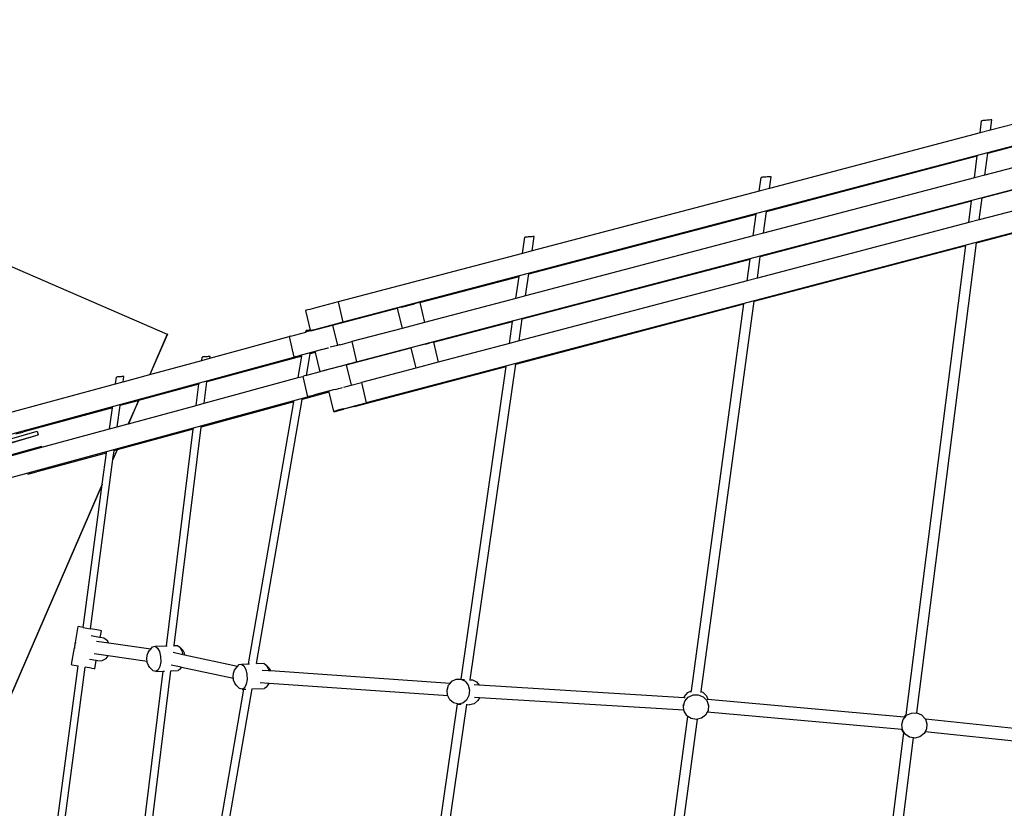
# Model space of a CAD drawing. Units: millimetres. Extents: x -5449 to 6455, y -5588 to 3194.
# Drawn here: x 1238 to 2486, y 217 to 1217 of the extents above; entities that cross this region are included whole.
import ezdxf

# ---------------------------------------------------------------- set-up
doc = ezdxf.new("R2010")
doc.units = ezdxf.units.MM
doc.layers.add('Размеры', color=10, linetype='Continuous', lineweight=5)
doc.dimstyles.new('размеры Маф', dxfattribs={"dimtxt": 150, "dimasz": 50, "dimexe": 50, "dimexo": 0.0625, "dimgap": 0.09, "dimtad": 1, "dimdec": 0, "dimzin": 0, "dimdsep": 46, "dimtxsty": 'Standard', "dimblk": 'ARCHTICK', "dimcen": 0.09, "dimdle": 50, "dimclrd": 256, "dimclre": 256, "dimclrt": 256, "dimadec": 0, "dimazin": 0, "dimtfac": 1, "dimtdec": 0, "dimtix": 1, "dimtofl": 0, "dimtmove": 0, "dimatfit": 3, "dimfxl": 1, "dimtolj": 1, "dimtzin": 0, "dimlwd": -1, "dimlwe": -1, "dimarcsym": 1})

# ---------------------------------------------------------------- blocks, each defined once
blk = doc.blocks.new('_ArchTick')
at = {"color": 0, "linetype": 'ByBlock', "const_width": 0.15}
blk.add_lwpolyline([(-0.5, -0.5), (0.5, 0.5)], dxfattribs=at)
blk = doc.blocks.new('*D12')
at = {"layer": 'Defpoints', "color": 0, "transparency": 16777216}
for p in [(-5399.3, 1506), (4843.4, 1410.9), (4843.4, -5538.5)]:
    blk.add_point(p, dxfattribs=at)
at = {"layer": 'Размеры', "transparency": 16777216}
for p, q in [((-5399.3, 1505.9), (-5399.3, -5588.5)), ((4843.4, 1410.8), (4843.4, -5588.5)), ((-5449.3, -5538.5), (4893.4, -5538.5))]:
    blk.add_line(p, q, dxfattribs=at)
at = {"layer": 'Размеры', "transparency": 16777216, "xscale": 50, "yscale": 50, "zscale": 50, "rotation": 180}
blk.add_blockref('_ArchTick', (-5399.3, -5538.5), dxfattribs=at)
at = {"layer": 'Размеры', "transparency": 16777216, "xscale": 50, "yscale": 50, "zscale": 50}
blk.add_blockref('_ArchTick', (4843.4, -5538.5), dxfattribs=at)
at = {"layer": 'Размеры', "transparency": 16777216, "insert": (-278, -5463.4), "char_height": 150, "attachment_point": 5}
blk.add_mtext('\\A1;10243', dxfattribs=at)
blk = doc.blocks.new('*D13')
at = {"layer": 'Defpoints', "color": 0, "transparency": 16777216}
for p in [(3344.7, 1423.1), (-3879.5, 1415.6), (3344.7, -5123.2)]:
    blk.add_point(p, dxfattribs=at)
at = {"layer": 'Размеры', "transparency": 16777216}
for p, q in [((3344.7, 1423), (3344.7, -5173.2)), ((-3879.5, 1415.6), (-3879.5, -5173.2)), ((-3929.5, -5123.2), (3394.7, -5123.2))]:
    blk.add_line(p, q, dxfattribs=at)
at = {"layer": 'Размеры', "transparency": 16777216, "xscale": 50, "yscale": 50, "zscale": 50, "rotation": 180}
blk.add_blockref('_ArchTick', (-3879.5, -5123.2), dxfattribs=at)
at = {"layer": 'Размеры', "transparency": 16777216, "xscale": 50, "yscale": 50, "zscale": 50}
blk.add_blockref('_ArchTick', (3344.7, -5123.2), dxfattribs=at)
at = {"layer": 'Размеры', "transparency": 16777216, "insert": (-267.4, -5048.1), "char_height": 150, "attachment_point": 5}
blk.add_mtext('\\A1;7224', dxfattribs=at)
blk = doc.blocks.new('*D14')
at = {"layer": 'Defpoints', "color": 0, "transparency": 16777216}
for p in [(-377.8, 3143.7), (6404.7, 3143.7), (1718.4, -4578.2)]:
    blk.add_point(p, dxfattribs=at)
at = {"layer": 'Размеры', "transparency": 16777216}
for p, q in [((6404.7, -4628.2), (6404.7, 3193.7)), ((-377.8, 3143.7), (6454.7, 3143.7)), ((1718.5, -4578.2), (6454.7, -4578.2))]:
    blk.add_line(p, q, dxfattribs=at)
at = {"layer": 'Размеры', "transparency": 16777216, "xscale": 50, "yscale": 50, "zscale": 50}
for p, rotation in [((6404.7, 3143.7), 90), ((6404.7, -4578.2), 270)]:
    blk.add_blockref('_ArchTick', p, dxfattribs=dict(at, rotation=rotation))
at = {"layer": 'Размеры', "transparency": 16777216, "insert": (6329.6, -717.2), "char_height": 150, "attachment_point": 5, "rotation": 90}
blk.add_mtext('\\A1;7722', dxfattribs=at)
blk = doc.blocks.new('*D15')
at = {"layer": 'Defpoints', "color": 0, "transparency": 16777216}
for p in [(-199.1, 1695.9), (5890.1, 1695.9), (-2258.6, -3064)]:
    blk.add_point(p, dxfattribs=at)
at = {"layer": 'Размеры', "transparency": 16777216}
for p, q in [((5890.1, -3114), (5890.1, 1745.9)), ((-199.1, 1695.9), (5940.1, 1695.9)), ((-2258.6, -3064), (5940.1, -3064))]:
    blk.add_line(p, q, dxfattribs=at)
at = {"layer": 'Размеры', "transparency": 16777216, "xscale": 50, "yscale": 50, "zscale": 50}
for p, rotation in [((5890.1, 1695.9), 90), ((5890.1, -3064), 270)]:
    blk.add_blockref('_ArchTick', p, dxfattribs=dict(at, rotation=rotation))
at = {"layer": 'Размеры', "transparency": 16777216, "insert": (5815, -684.1), "char_height": 150, "attachment_point": 5, "rotation": 90}
blk.add_mtext('\\A1;4760', dxfattribs=at)

msp = doc.modelspace()

# ---------------------------------------------------------------- linework, layer by layer
for p, q in [((2683.6, 1133.4), (2468.5, 1076.8)), ((2689.7, 1107.5), (1647.7, 833.3)), ((2455.1, 1073.3), (2457.1, 1088.8)), ((2457.3, 1088.9), (2457.1, 1088.8)), ((2457.9, 1088.9), (2457.3, 1088.9)), ((2458.9, 1089), (2457.9, 1088.9)), ((2460.2, 1089.2), (2458.9, 1089)), ((2461.8, 1089.3), (2460.2, 1089.2)), ((2463.5, 1089.4), (2461.8, 1089.3)), ((2465.2, 1089.6), (2463.5, 1089.4)), ((2466.8, 1089.7), (2465.2, 1089.6)), ((2468.2, 1089.8), (2466.8, 1089.7)), ((2469.2, 1089.9), (2468.2, 1089.8)), ((2468.5, 1076.8), (2470.2, 1089.9)), ((2469.9, 1089.9), (2469.2, 1089.9)), ((2470.2, 1089.9), (2469.9, 1089.9)), ((2455.1, 1073.3), (2188.3, 1003.1)), ((2468.5, 1076.8), (2455.1, 1073.3)), ((2464.8, 1047.7), (2594.3, 1081.8)), ((1665.1, 783), (2707, 1057.2)), ((2600.3, 1056.6), (2461.3, 1020)), ((2464.8, 1047.7), (2464.9, 1048.2)), ((2184.3, 973.9), (2451.4, 1044.2)), ((2447.9, 1016.5), (2451.4, 1044.2)), ((2451.4, 1044.2), (2451.5, 1044.7)), ((2461.3, 1020), (2464.8, 1047.7)), ((2457.6, 990.9), (2611.7, 1031.4)), ((2175.3, 999.7), (2177.7, 1016.9)), ((2177.8, 1016.9), (2177.7, 1016.9)), ((2178.4, 1017), (2177.8, 1016.9)), ((2179.4, 1017.1), (2178.4, 1017)), ((2180.7, 1017.2), (2179.4, 1017.1)), ((2447.9, 1016.5), (2180.6, 946.1)), ((2182.2, 1017.3), (2180.7, 1017.2)), ((2183.8, 1017.4), (2182.2, 1017.3)), ((2185.5, 1017.6), (2183.8, 1017.4)), ((2187, 1017.7), (2185.5, 1017.6)), ((2188.4, 1017.8), (2187, 1017.7)), ((2188.3, 1003.1), (2190.3, 1017.9)), ((2189.4, 1017.8), (2188.4, 1017.8)), ((2190.1, 1017.9), (2189.4, 1017.8)), ((2190.3, 1017.9), (2190.1, 1017.9)), ((2461.3, 1020), (2447.9, 1016.5)), ((2719.2, 1005.4), (1677.3, 731.2)), ((2175.3, 999.7), (1887.5, 923.9)), ((2188.3, 1003.1), (2175.3, 999.7)), ((2617.6, 1006.2), (2454.1, 963.1)), ((2176.6, 916.9), (2444.2, 987.3)), ((2440.7, 959.6), (2444.2, 987.3)), ((2444.2, 987.3), (2444.3, 987.8)), ((2450.4, 934), (2688.8, 996.8)), ((2454.1, 963.1), (2457.6, 990.9)), ((2457.6, 990.9), (2457.7, 991.4)), ((2180.6, 946.1), (2184.3, 973.9)), ((2184.3, 973.9), (2184.4, 974.4)), ((1883.3, 894.7), (2171.4, 970.5)), ((2167.6, 942.7), (2171.4, 970.5)), ((2171.4, 970.5), (2171.4, 971)), ((2454.1, 963.1), (2440.7, 959.6)), ((2440.7, 959.6), (2172.9, 889.1)), ((1875.2, 920.7), (1878.2, 941.1)), ((1878.3, 941.2), (1878.2, 941.1)), ((1878.9, 941.2), (1878.3, 941.2)), ((1879.8, 941.3), (1878.9, 941.2)), ((2167.6, 942.7), (1879.3, 866.8)), ((1881.1, 941.4), (1879.8, 941.3)), ((1882.5, 941.5), (1881.1, 941.4)), ((1884, 941.6), (1882.5, 941.5)), ((1885.6, 941.7), (1884, 941.6)), ((1887, 941.8), (1885.6, 941.7)), ((1888.3, 941.9), (1887, 941.8)), ((1887.5, 923.9), (1890.1, 942)), ((1889.3, 942), (1888.3, 941.9)), ((1889.9, 942), (1889.3, 942)), ((1890.1, 942), (1889.9, 942)), ((2180.6, 946.1), (2167.6, 942.7)), ((1887.5, 923.9), (1875.2, 920.7)), ((2168.9, 859.9), (2437, 930.5)), ((2361.6, 335.5), (2437, 930.5)), ((2374.9, 338), (2450.4, 934)), ((2437, 930.5), (2437.1, 931)), ((2450.4, 934), (2450.5, 934.5)), ((1875.2, 920.7), (1641.6, 859.2)), ((1875.1, 837.6), (2163.7, 913.5)), ((2159.9, 885.7), (2163.7, 913.5)), ((2163.7, 913.5), (2163.7, 914)), ((2172.9, 889.1), (2176.6, 916.9)), ((2176.6, 916.9), (2176.7, 917.4)), ((1216, 909.1), (1425.2, 818.4)), ((1745.2, 858.3), (1871, 891.4)), ((1867, 863.6), (1871, 891.4)), ((1871, 891.4), (1871.1, 891.9)), ((1879.3, 866.8), (1883.3, 894.7)), ((1883.3, 894.7), (1883.4, 895.2)), ((2172.9, 889.1), (2159.9, 885.7)), ((2159.9, 885.7), (1871.1, 809.7)), ((1867, 863.6), (1751.2, 833.1)), ((1879.3, 866.8), (1867, 863.6)), ((1601.6, 848.5), (1600.6, 848.3)), ((1603.3, 849), (1601.6, 848.5)), ((1605.8, 849.7), (1603.3, 849)), ((1608.8, 850.5), (1605.8, 849.7)), ((1616.5, 852.6), (1608.8, 850.5)), ((1641.6, 859.2), (1616.5, 852.6)), ((1634.6, 829.7), (1716.7, 851.2)), ((1641.6, 859.2), (1647.7, 833.3)), ((1721.9, 852.5), (1716.7, 851.2)), ((1716.7, 851.2), (1722.7, 825.6)), ((1721.9, 852.5), (1738.4, 856.8)), ((1741.1, 857.5), (1738.4, 856.8)), ((1743.2, 858.1), (1741.1, 857.5)), ((1744.5, 858.4), (1743.2, 858.1)), ((1745.2, 858.6), (1744.5, 858.4)), ((1745.2, 858.6), (1745.2, 858.3)), ((1745.2, 858.3), (1751.2, 833.1)), ((1866.9, 780.4), (2155.9, 856.5)), ((2089.5, 366.2), (2155.9, 856.5)), ((2101.9, 365.3), (2168.9, 859.9)), ((2155.9, 856.5), (2156, 857)), ((2168.9, 859.9), (2169, 860.4)), ((1600.6, 848.3), (1600.2, 848.1)), ((1600.2, 848.1), (1606.1, 823.2)), ((1871.1, 809.7), (1875.1, 837.6)), ((1875.1, 837.6), (1875.2, 838)), ((1606.9, 822.4), (1634.6, 829.7)), ((1611.8, 823.8), (1609.4, 823.2)), ((1614.9, 824.6), (1611.8, 823.8)), ((1622.6, 826.7), (1614.9, 824.6)), ((1647.7, 833.3), (1622.6, 826.7)), ((1634.6, 829.7), (1640.7, 804)), ((1722.7, 825.6), (1659, 808.8)), ((1751.2, 833.1), (1722.7, 825.6)), ((1762.6, 808), (1862.8, 834.3)), ((1858.8, 806.5), (1862.8, 834.3)), ((1862.8, 834.3), (1862.9, 834.8)), ((1425.2, 818.4), (1402.9, 767)), ((1425.3, 818.4), (1403.1, 767.1)), ((1425.3, 818.4), (1425.2, 818.4)), ((1479.1, 787.8), (1579.5, 815.1)), ((1581.8, 815.7), (1579.5, 815.1)), ((1579.5, 815.1), (1585.6, 789.2)), ((1581.8, 815.7), (1588.2, 817.4)), ((1588.2, 817.4), (1600.9, 820.8)), ((1600.9, 820.8), (1601.2, 822.8)), ((1601.7, 821), (1600.9, 820.8)), ((1601.4, 822.8), (1601.2, 822.8)), ((1601.8, 822.8), (1601.4, 822.8)), ((1606.3, 822.3), (1601.7, 821)), ((1602.6, 822.9), (1601.8, 822.8)), ((1603.7, 823), (1602.6, 822.9)), ((1604.9, 823.1), (1603.7, 823)), ((1606.1, 823.2), (1604.9, 823.1)), ((1606.1, 823.2), (1606.3, 822.3)), ((1606.3, 822.3), (1606.4, 822.3)), ((1606.7, 822.4), (1606.4, 822.3)), ((1607.7, 822.7), (1606.7, 822.4)), ((1606.9, 822.4), (1606.7, 822.4)), ((1609.4, 823.2), (1607.7, 822.7)), ((1621, 798.6), (1618.5, 798)), ((1621, 798.6), (1624.1, 799.5)), ((1624.1, 799.5), (1624.6, 799.6)), ((1624.6, 799.6), (1628.7, 800.7)), ((1628.7, 800.7), (1629.7, 800.9)), ((1640.7, 804), (1631.5, 801.6)), ((1643.2, 804.7), (1640.7, 804)), ((1644.2, 804.9), (1643.2, 804.7)), ((1643.2, 804.7), (1643.2, 804.7)), ((1644.2, 804.9), (1659, 808.8)), ((1652, 779.3), (1734, 800.8)), ((1659, 808.8), (1665.1, 783)), ((1752.4, 805.6), (1734, 800.8)), ((1734, 800.8), (1740.1, 775.2)), ((1752.4, 805.6), (1758.5, 807.2)), ((1760.5, 807.7), (1758.5, 807.2)), ((1761.9, 808), (1760.5, 807.7)), ((1762.5, 808.2), (1761.9, 808)), ((1762.5, 808.2), (1762.6, 808)), ((1762.6, 808), (1768.5, 782.7)), ((1858.8, 806.5), (1768.5, 782.7)), ((1871.1, 809.7), (1858.8, 806.5)), ((1097.8, 656.5), (1585.6, 789.2)), ((1469.1, 785), (1469.6, 789.2)), ((1469.1, 785), (1479.1, 787.8)), ((1469.7, 789.2), (1469.6, 789.2)), ((1470.2, 789.3), (1469.7, 789.2)), ((1470.9, 789.4), (1470.2, 789.3)), ((1471.9, 789.4), (1470.9, 789.4)), ((1473.1, 789.5), (1471.9, 789.4)), ((1474.4, 789.6), (1473.1, 789.5)), ((1475.6, 789.7), (1474.4, 789.6)), ((1595.6, 790.3), (1475.4, 757.6)), ((1476.8, 789.8), (1475.6, 789.7)), ((1477.9, 789.9), (1476.8, 789.8)), ((1478.7, 789.9), (1477.9, 789.9)), ((1479.2, 789.9), (1478.7, 789.9)), ((1479.1, 787.8), (1479.4, 789.9)), ((1479.4, 789.9), (1479.2, 789.9)), ((1587.9, 789.8), (1585.6, 789.2)), ((1587.9, 789.8), (1594.3, 791.6)), ((1590.9, 763.1), (1595.6, 790.3)), ((1598.3, 792.6), (1594.3, 791.6)), ((1595.6, 790.3), (1595.7, 791.1)), ((1618.5, 798), (1598.3, 792.6)), ((1601.5, 766), (1606.2, 793.2)), ((1612.8, 795), (1606.2, 793.2)), ((1606.2, 793.2), (1606.4, 793.9)), ((1612.5, 796.2), (1612.8, 795)), ((1612.8, 795), (1618.5, 770.5)), ((1403.1, 767.1), (1469.1, 785)), ((1652, 779.3), (1624.3, 772)), ((1630.6, 773.8), (1629.2, 773.4)), ((1632.2, 774.3), (1630.6, 773.8)), ((1634.7, 774.9), (1632.2, 774.3)), ((1635.8, 775.2), (1634.7, 774.9)), ((1639.3, 776.1), (1635.8, 775.2)), ((1639.9, 776.3), (1639.3, 776.1)), ((1644.1, 777.4), (1639.9, 776.3)), ((1644.5, 777.5), (1644.1, 777.4)), ((1644.5, 777.5), (1649.3, 778.8)), ((1654.4, 780.2), (1650.3, 779.1)), ((1652, 779.3), (1658.1, 753.6)), ((1654.5, 780.2), (1654.4, 780.2)), ((1659.7, 781.6), (1654.5, 780.2)), ((1659.9, 781.6), (1659.7, 781.6)), ((1665.1, 783), (1659.9, 781.6)), ((1662.5, 726.7), (1854.6, 777.2)), ((1740.1, 775.2), (1671.2, 757.1)), ((1768.5, 782.7), (1740.1, 775.2)), ((1797.4, 380.9), (1854.6, 777.2)), ((1809.2, 380.2), (1866.9, 780.4)), ((1854.6, 777.2), (1854.6, 777.7)), ((1866.9, 780.4), (1866.9, 780.9)), ((1359.6, 755.3), (1360.8, 763.8)), ((1360.9, 763.9), (1360.8, 763.8)), ((1361.3, 763.9), (1360.9, 763.9)), ((1362.1, 764), (1361.3, 763.9)), ((1363.1, 764), (1362.1, 764)), ((1364.2, 764.1), (1363.1, 764)), ((1365.4, 764.2), (1364.2, 764.1)), ((1366.7, 764.3), (1365.4, 764.2)), ((1367.8, 764.4), (1366.7, 764.3)), ((1368.9, 764.5), (1367.8, 764.4)), ((1369.6, 764.5), (1368.9, 764.5)), ((1369.5, 757.9), (1402.9, 767)), ((1369.5, 757.9), (1370.3, 764.5)), ((1370.1, 764.5), (1369.6, 764.5)), ((1370.3, 764.5), (1370.1, 764.5)), ((1402.9, 767), (1403.1, 767.1)), ((1472, 730.8), (1590.9, 763.1)), ((1590.9, 763.1), (1596.9, 764.7)), ((1599.1, 765.3), (1596.9, 764.7)), ((1596.9, 764.7), (1603, 738.9)), ((1601.5, 766), (1599.1, 765.3)), ((1614.1, 769.3), (1601.5, 766)), ((1618.5, 770.5), (1614.1, 769.3)), ((1618.5, 770.5), (1618.6, 770.5)), ((1618.8, 770.6), (1618.6, 770.5)), ((1619.9, 770.9), (1618.8, 770.6)), ((1619.1, 770.7), (1618.8, 770.6)), ((1623.7, 771.9), (1619.1, 770.7)), ((1621.6, 771.4), (1619.9, 770.9)), ((1624, 772.1), (1621.6, 771.4)), ((1624, 772), (1623.7, 771.9)), ((1623.7, 771.9), (1623.7, 771.9)), ((1625.1, 772.3), (1624, 772)), ((1625.1, 772.3), (1624, 772.1)), ((1624.3, 772), (1624, 772)), ((1626.8, 772.8), (1625.1, 772.3)), ((1627, 772.9), (1626.8, 772.8)), ((1629.2, 773.4), (1627, 772.9)), ((1202.7, 712.6), (1359.6, 755.3)), ((1359.6, 755.3), (1369.5, 757.9)), ((1465.3, 754.8), (1388.7, 734)), ((1462, 728), (1465.3, 754.8)), ((1465.3, 754.8), (1465.4, 755.8)), ((1472, 730.8), (1475.4, 757.6)), ((1475.4, 757.6), (1475.5, 758.4)), ((1638.4, 748.2), (1641.5, 749.1)), ((1641.5, 749.1), (1642, 749.2)), ((1642, 749.2), (1646.1, 750.3)), ((1646.1, 750.3), (1647.1, 750.6)), ((1648.8, 751.2), (1658.1, 753.6)), ((1658.1, 753.6), (1671.2, 757.1)), ((1671.2, 757.1), (1677.3, 731.2)), ((1100.9, 602.2), (1603, 738.9)), ((1630.1, 744.6), (1596.2, 735.4)), ((1596.2, 735.4), (1596.4, 736.4)), ((1605.2, 739.5), (1603, 738.9)), ((1605.2, 739.5), (1611.6, 741.2)), ((1635.9, 747.6), (1611.6, 741.2)), ((1629.8, 745.9), (1630.1, 744.6)), ((1630.4, 744.7), (1630.1, 744.6)), ((1630.1, 744.6), (1635.9, 720.2)), ((1638.4, 748.2), (1635.9, 747.6)), ((1355.6, 725), (1244.8, 694.8)), ((1352, 698.1), (1355.6, 725)), ((1355.6, 725), (1355.7, 725.8)), ((1361.8, 700.8), (1365.4, 727.7)), ((1388.6, 733.9), (1365.4, 727.7)), ((1365.4, 727.7), (1365.5, 728.4)), ((1388.6, 733.9), (1375.8, 704.6)), ((1388.7, 734), (1376, 704.6)), ((1376, 704.6), (1462, 728)), ((1388.7, 734), (1388.6, 733.9)), ((1462, 728), (1472, 730.8)), ((1585.6, 732.5), (1468.3, 700.5)), ((1528, 400.2), (1585.6, 732.5)), ((1538.3, 400.6), (1596.2, 735.4)), ((1585.6, 732.5), (1585.7, 733.6)), ((1648, 723.5), (1656.6, 725.8)), ((1662.5, 726.7), (1648.9, 723.1)), ((1656.6, 725.8), (1677.3, 731.2)), ((1636.2, 720.3), (1635.9, 720.2)), ((1635.9, 720.2), (1636.5, 720)), ((1637.2, 720.6), (1636.2, 720.3)), ((1636.5, 720), (1636.9, 720.1)), ((1636.9, 720.1), (1638, 720.3)), ((1639, 721), (1637.2, 720.6)), ((1638, 720.3), (1639.8, 720.8)), ((1641.4, 721.7), (1639, 721)), ((1639.8, 720.8), (1642.2, 721.4)), ((1648, 723.5), (1641.4, 721.7)), ((1642.2, 721.4), (1648.9, 723.1)), ((1352, 698.1), (1361.8, 700.8)), ((1361.8, 700.8), (1375.8, 704.6)), ((1375.8, 704.6), (1376, 704.6)), ((1433.8, 423.4), (1468.3, 700.5)), ((1458.2, 697.8), (1458.3, 698.9)), ((1468.3, 700.5), (1468.4, 701.6)), ((1184.9, 668.5), (1261.8, 690.5)), ((1211.7, 681.3), (1260.4, 695.3)), ((1213.1, 676.2), (1261.8, 690.5)), ((1233.3, 691.7), (1242.3, 694.1)), ((1244.8, 694.8), (1242.3, 694.1)), ((1260.4, 695.3), (1261.8, 690.5)), ((1266.3, 674.8), (1352, 698.1)), ((1458.2, 697.8), (1361.6, 671.5)), ((1424, 423), (1458.2, 697.8)), ((1189.1, 653.8), (1266.3, 674.8)), ((1265.9, 676), (1217.1, 662.1)), ((1265.9, 676), (1266.3, 674.8)), ((1262.1, 644.4), (1348, 667.8)), ((1342.7, 628.2), (1348, 667.8)), ((1348, 667.8), (1348.1, 668.9)), ((1361.6, 671.5), (1356.3, 659.3)), ((1361.5, 671.5), (1356.4, 659.7)), ((1356.4, 659.7), (1357.8, 670.5)), ((1361.5, 671.5), (1357.8, 670.5)), ((1357.8, 670.5), (1357.9, 671.4)), ((1361.6, 671.5), (1361.5, 671.5)), ((1327.8, 444.8), (1356.3, 659.3)), ((1356.3, 659.3), (1356.4, 659.7)), ((1248.3, 640.8), (1259.6, 643.8)), ((1262.1, 644.4), (1259.6, 643.8)), ((1342.7, 628.2), (1126.4, 129.3)), ((1342.7, 627.7), (1126.5, 129.3)), ((1318.5, 446.5), (1342.7, 627.7)), ((1342.7, 627.7), (1342.7, 628.2)), ((1308.9, 427.5), (1312.4, 447.5)), ((1314.4, 447.2), (1312.4, 447.5)), ((1318.5, 446.5), (1314.4, 447.2)), ((1318.7, 446.4), (1318.5, 446.5)), ((1318.7, 446.4), (1327.8, 444.8)), ((1336, 443.4), (1327.8, 444.8)), ((1340, 442.6), (1336, 443.4)), ((1341.8, 442.3), (1340, 442.6)), ((1340.2, 433.6), (1341.8, 442.3)), ((1308.1, 425.9), (1307.7, 420.6)), ((1308.9, 427.5), (1308.1, 425.9)), ((1309, 427.8), (1308.9, 427.5)), ((1339.4, 433.8), (1328.9, 435.6)), ((1351.2, 426.4), (1335.3, 428.7)), ((1340.2, 433.6), (1339.4, 433.8)), ((1344.9, 432.8), (1340.2, 433.6)), ((1349.6, 429.4), (1344.9, 432.8)), ((1351.2, 426.4), (1349.6, 429.4)), ((1404.2, 418.9), (1351.2, 426.4)), ((1303.9, 399.3), (1307.7, 420.6)), ((1307.7, 420.6), (1307.6, 419.9)), ((1307.6, 419.9), (1307.6, 419.7)), ((1350.3, 410.4), (1332.6, 413)), ((1399.7, 411.1), (1400.9, 414.8)), ((1400.9, 414.8), (1402.8, 417.1)), ((1402.8, 417.1), (1404, 418.6)), ((1404, 418.6), (1404.2, 418.9)), ((1404.2, 418.9), (1406.6, 421.9)), ((1406.6, 421.9), (1409.8, 422.5)), ((1409.8, 422.5), (1424, 423)), ((1409.8, 422.5), (1412.9, 420.3)), ((1412.9, 420.3), (1415.3, 415.8)), ((1415.3, 415.8), (1416.8, 409.7)), ((1424, 423), (1425, 423.1)), ((1444.7, 411.9), (1432.5, 414.5)), ((1433.5, 422.8), (1433.8, 423.4)), ((1433.8, 423.4), (1438, 423.6)), ((1438, 423.6), (1441.1, 421.4)), ((1441.1, 421.4), (1443.5, 416.9)), ((1441.1, 421.4), (1444.7, 417.5)), ((1443.5, 416.9), (1444.7, 411.9)), ((1444.7, 417.5), (1446.5, 414.4)), ((1447.2, 411.3), (1444.7, 411.9)), ((1446.5, 414.4), (1447.2, 411.3)), ((1303.9, 399.3), (1304.4, 399.2)), ((1335.1, 404.4), (1326.5, 405.9)), ((1333.2, 394.1), (1335.1, 404.4)), ((1337, 404.1), (1335.1, 404.4)), ((1337, 404.1), (1342.6, 404.4)), ((1342.6, 404.4), (1347.8, 407.2)), ((1347.8, 407.2), (1350.3, 410.4)), ((1399.7, 403.4), (1350.3, 410.4)), ((1399.3, 406.6), (1399.7, 411.1)), ((1399.7, 403.4), (1399.3, 406.6)), ((1399.9, 402), (1399.7, 403.4)), ((1401.3, 398.2), (1399.9, 402)), ((1416.9, 403), (1415.8, 397)), ((1416.8, 409.7), (1416.9, 403)), ((1514, 396.7), (1447.2, 411.3)), ((1514, 396.7), (1516.1, 399.3)), ((1516.1, 399.3), (1519.2, 399.9)), ((1519.2, 399.9), (1528, 400.2)), ((1519.2, 399.9), (1522.3, 397.7)), ((1528, 400.2), (1529.3, 400.3)), ((1538.2, 400.6), (1538.3, 400.6)), ((1538.3, 400.6), (1547.4, 401)), ((1547.4, 401), (1550.5, 398.8)), ((1273.5, 107.5), (1312.1, 397.8)), ((1282.6, 105.3), (1321.3, 396.1)), ((1304.4, 399.2), (1307.3, 398.6)), ((1307.3, 398.6), (1312.1, 397.8)), ((1312.1, 397.8), (1312.1, 397.8)), ((1321.3, 396.1), (1321.3, 396.2)), ((1329.3, 394.7), (1321.3, 396.1)), ((1329.3, 394.7), (1332.5, 394.2)), ((1332.5, 394.2), (1333.2, 394.1)), ((1380.9, 76.3), (1420, 390.9)), ((1390.3, 74), (1429.8, 391.3)), ((1403.3, 395.8), (1401.3, 398.2)), ((1403.3, 395.8), (1407.4, 391.4)), ((1410.6, 390.6), (1407.4, 391.4)), ((1413.5, 392.6), (1410.6, 390.6)), ((1410.6, 390.6), (1420, 390.9)), ((1415.8, 397), (1413.5, 392.6)), ((1420, 390.9), (1421.6, 391)), ((1429.6, 391.3), (1429.8, 391.3)), ((1429.8, 391.3), (1438.8, 391.7)), ((1442.9, 396), (1430.1, 398.7)), ((1441.7, 393.7), (1438.8, 391.7)), ((1442.9, 396), (1441.7, 393.7)), ((1441.7, 393.7), (1443.4, 395.8)), ((1443.4, 395.8), (1442.9, 396)), ((1509, 381.5), (1443.4, 395.8)), ((1508.7, 384), (1509.1, 388.5)), ((1509.1, 388.5), (1510.3, 392.2)), ((1510.3, 392.2), (1512.2, 394.5)), ((1512.2, 394.5), (1513.4, 396)), ((1513.4, 396), (1514, 396.7)), ((1522.3, 397.7), (1524.8, 393.2)), ((1524.8, 393.2), (1526.2, 387.1)), ((1526.2, 387.1), (1526.4, 380.4)), ((1553.7, 391.4), (1545.4, 391.9)), ((1550.5, 398.8), (1553, 394.3)), ((1550.5, 398.8), (1554.1, 394.9)), ((1553, 394.3), (1553.7, 391.4)), ((1556, 391.2), (1553.7, 391.4)), ((1554.1, 394.9), (1555.9, 391.8)), ((1555.9, 391.8), (1556, 391.2)), ((1783.5, 375.5), (1556, 391.2)), ((1509, 381.5), (1508.7, 384)), ((1509.3, 379.4), (1509, 381.5)), ((1510.7, 375.6), (1509.3, 379.4)), ((1512.7, 373.2), (1510.7, 375.6)), ((1525.2, 374.4), (1523, 370)), ((1526.4, 380.4), (1525.2, 374.4)), ((1553.4, 375.4), (1543, 376.2)), ((1553.4, 375.4), (1551.2, 371.1)), ((1551.2, 371.1), (1554.5, 375.4)), ((1554.5, 375.4), (1553.4, 375.4)), ((1780.6, 359.7), (1554.5, 375.4)), ((1781.7, 373.4), (1783.5, 375.5)), ((1783.5, 375.5), (1785.8, 378.3)), ((1785.8, 378.3), (1791.3, 381)), ((1791.3, 381), (1797.3, 380.9)), ((1797.3, 380.9), (1802.7, 378.1)), ((1797.3, 380.9), (1797.4, 380.9)), ((1797.4, 380.9), (1801.9, 380.6)), ((1802.7, 378.1), (1806.5, 373.1)), ((1809, 379), (1809.2, 380.2)), ((1809.2, 380.2), (1811.8, 380.1)), ((1811.8, 380.1), (1817.1, 377.3)), ((1817.1, 377.3), (1820.4, 373.1)), ((1470.4, 68.3), (1522.4, 368.1)), ((1480.3, 65.7), (1532.7, 368.5)), ((1512.7, 373.2), (1516.8, 368.8)), ((1520, 368), (1516.8, 368.8)), ((1523, 370), (1520, 368)), ((1520, 368), (1522.4, 368.1)), ((1522.4, 368.1), (1524.9, 368.2)), ((1532.3, 368.5), (1532.7, 368.5)), ((1532.7, 368.5), (1548.2, 369.1)), ((1551.2, 371.1), (1548.2, 369.1)), ((1779.8, 367.1), (1781.7, 373.4)), ((1780.2, 360.5), (1779.8, 367.1)), ((1806.5, 373.1), (1808.2, 366.7)), ((1808.2, 366.7), (1807.5, 360.1)), ((1820.4, 373.1), (1814.2, 373.5)), ((1820.4, 373.1), (1820.4, 373)), ((2080.1, 357.3), (1820.4, 373.1)), ((2080.6, 359), (2084.9, 364)), ((2084.9, 364), (2089.5, 366.2)), ((2089.2, 364.5), (2089.5, 366.2)), ((2101.7, 363.8), (2101.9, 365.3)), ((2101.9, 365.3), (2103.8, 364.5)), ((2103.8, 364.5), (2108.4, 359.8)), ((1742.1, -3.3), (1792.9, 349.4)), ((1780.6, 359.7), (1780.2, 360.5)), ((1783.1, 354.6), (1780.6, 359.7)), ((1787.8, 350.7), (1783.1, 354.6)), ((1792.9, 349.4), (1787.8, 350.7)), ((1793.6, 349.2), (1792.9, 349.4)), ((1799.5, 350.5), (1793.6, 349.2)), ((1804.4, 354.3), (1799.5, 350.5)), ((1807.5, 360.1), (1804.4, 354.3)), ((1813.9, 349.7), (1808.1, 348.4)), ((1818.8, 353.6), (1813.9, 349.7)), ((1820.8, 357.1), (1814.3, 357.5)), ((1820.8, 357.1), (1818.8, 353.6)), ((2079.9, 341.4), (1820.8, 357.1)), ((2079.2, 346.7), (2081.1, 353)), ((2080, 357.3), (2080.1, 357.3)), ((2080.1, 357.3), (2080.6, 359)), ((2081.5, 357.2), (2080.1, 357.3)), ((2081.1, 353), (2085.4, 357.9)), ((2085.4, 357.9), (2091.4, 360.8)), ((2091.4, 360.8), (2098.1, 361)), ((2098.1, 361), (2104.2, 358.5)), ((2104.2, 358.5), (2108.8, 353.7)), ((2108.4, 359.8), (2110.1, 355)), ((2108.8, 353.7), (2111.1, 347.6)), ((2110.1, 355), (2109.3, 355.1)), ((2358.9, 332.6), (2110.1, 355)), ((1753.5, -6.3), (1804.6, 348.6)), ((1793.6, 349.2), (1797.5, 349)), ((1804.6, 348.6), (1804.7, 349.3)), ((1804.6, 348.6), (1808.1, 348.4)), ((2079.2, 346.7), (2079, 348.5)), ((2079.9, 341.4), (2079.2, 346.7)), ((2080, 340.2), (2079.9, 341.4)), ((2083.5, 334.6), (2080, 340.2)), ((2109.5, 339.1), (2107.3, 335.3)), ((2110.5, 341), (2109.5, 339.1)), ((2356.1, 316.9), (2109.5, 339.1)), ((2111.1, 347.6), (2110.5, 341)), ((2111.1, 347.6), (2110.9, 349.3)), ((2362.1, 335), (2368.1, 337.8)), ((2368.1, 337.8), (2374.8, 338)), ((2374.8, 338), (2374.4, 338.2)), ((2374.8, 338), (2374.9, 338)), ((2374.9, 338), (2381, 335.5)), ((2029.1, -78.9), (2085, 333.5)), ((2041.2, -82.1), (2097.1, 330.1)), ((2085, 333.5), (2083.5, 334.6)), ((2089, 330.9), (2085, 333.5)), ((2095.6, 329.7), (2089, 330.9)), ((2097.1, 330.1), (2095.6, 329.7)), ((2102, 331.3), (2097.1, 330.1)), ((2107.3, 335.3), (2102, 331.3)), ((2355.9, 323.5), (2357.8, 329.9)), ((2357.8, 329.9), (2360.1, 332.5)), ((2358.9, 332.6), (2361.2, 335.3)), ((2360.1, 332.5), (2358.9, 332.6)), ((2360.1, 332.5), (2361.5, 334.2)), ((2361.2, 335.3), (2361.6, 335.5)), ((2361.5, 334.2), (2361.6, 335.5)), ((2361.5, 334.2), (2362.1, 335)), ((2381, 335.5), (2385.6, 330.7)), ((2385.6, 330.7), (2385.8, 330)), ((2385.8, 330), (2387.8, 324.4)), ((2593.8, 308), (2385.8, 330)), ((2387.8, 324.4), (2387.3, 317.8)), ((2300.1, -150.3), (2358.7, 312.6)), ((2356.8, 316.8), (2355.9, 323.5)), ((2358.7, 312.6), (2356.1, 316.9)), ((2356.5, 316.9), (2356.1, 316.9)), ((2360.3, 311.2), (2356.8, 316.8)), ((2358.7, 312.6), (2358.8, 313)), ((2385.4, 314.1), (2384.2, 311.9)), ((2387.3, 317.8), (2385.4, 314.1)), ((2591.4, 292.3), (2385.4, 314.1)), ((2312.6, -153.6), (2370.9, 306.5)), ((2365.9, 307.4), (2360.3, 311.2)), ((2365.9, 307.4), (2365.6, 307.5)), ((2370.9, 306.5), (2365.9, 307.4)), ((2372.4, 306.2), (2370.9, 306.5)), ((2378.9, 307.8), (2372.4, 306.2)), ((2384.2, 311.9), (2378.9, 307.8))]:
    msp.add_line(p, q)

# ---------------------------------------------------------------- dimensions: what is measured, and where the dimension line sits
at = {"layer": 'Размеры'}
for base, p1, p2, picture, middle in [((6404.7, 3143.7), (1718.4, -4578.2), (-377.8, 3143.7), '*D14', (6329.6, -717.2)), ((5890.1, 1695.9), (-2258.6, -3064), (-199.1, 1695.9), '*D15', (5815, -684.1))]:
    dim = msp.add_linear_dim(base=base, p1=p1, p2=p2, angle=90, dimstyle='размеры Маф', dxfattribs=at)
    dim.commit()
    dim.dimension.update_dxf_attribs({"geometry": picture, "text_midpoint": middle})
for base, p1, p2, picture, middle in [((4843.4, -5538.5), (-5399.3, 1506), (4843.4, 1410.9), '*D12', (-278, -5463.4)), ((3344.7, -5123.2), (-3879.5, 1415.6), (3344.7, 1423.1), '*D13', (-267.4, -5048.1))]:
    dim = msp.add_linear_dim(base=base, p1=p1, p2=p2, dimstyle='размеры Маф', dxfattribs=at)
    dim.commit()
    dim.dimension.update_dxf_attribs({"geometry": picture, "text_midpoint": middle})

doc.saveas('drawing.dxf')
